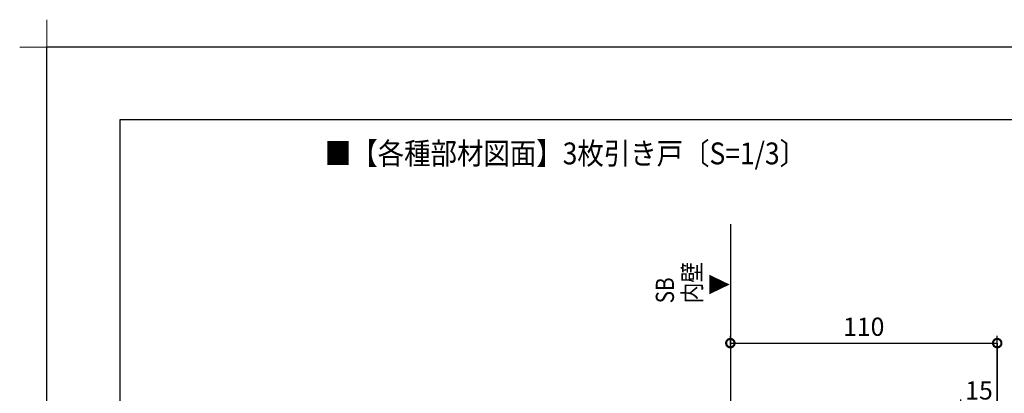
# Model space of a CAD drawing. Extents: x -424 to 186, y -4 to 301.
# Drawn here: x -424 to -288, y 249 to 301 of the extents above; entities that cross this region are included whole.
import ezdxf

# ---------------------------------------------------------------- set-up
doc = ezdxf.new("R2010")
doc.units = 0
doc.linetypes.add('CENTER', pattern=[50.8, 31.75, -6.35, 6.35, -6.35])
doc.layers.get('0').update_dxf_attribs({"linetype": 'CONTINUOUS'})
doc.layers.get('DEFPOINTS').update_dxf_attribs({"linetype": 'CONTINUOUS'})
doc.layers.add('1図面枠', color=7, linetype='CONTINUOUS', lineweight=15)
for name, color, linetype in [('PV', 7, 'CONTINUOUS'), ('TV', 7, 'CONTINUOUS'), ('図面枠', 3, 'CONTINUOUS')]:
    doc.layers.add(name, color=color, linetype=linetype)
doc.styles.add('MX_DIMTXSTY_5', font='txt.shx', dxfattribs={"width": 1.2, "bigfont": 'extfont.shx'})
doc.styles.add('MX_DIMTXSTY_8', font='txt.shx', dxfattribs={"width": 1.4, "bigfont": 'extfont.shx'})
doc.styles.add('MX_NOTE_STANDARD', font='txt.shx', dxfattribs={"bigfont": 'extfont.shx'})
doc.dimstyles.new('MX_DIMSTYLE_TV', dxfattribs={"dimtxt": 2.5, "dimasz": 2.5, "dimexe": 1, "dimexo": 0, "dimgap": 1, "dimtad": 1, "dimlfac": 3, "dimdsep": 46, "dimtxsty": 'MX_NOTE_STANDARD', "dimblk1": 'OPEN30', "dimblk2": 'OPEN30', "dimsah": 1, "dimcen": 2.5, "dimadec": 0, "dimazin": 0, "dimtfac": 1, "dimtmove": 0, "dimatfit": 3, "dimldrblk": 'OPEN30', "dimfxl": 1, "dimtzin": 0, "dimarcsym": 0})

# ---------------------------------------------------------------- blocks, each defined once
blk = doc.blocks.new('_DOTSMALL')
at = {"color": 0, "linetype": 'ByBlock', "lineweight": -2, "const_width": 0.5}
blk.add_lwpolyline([(-0.0625, 0, 1), (0.0625, 0, 1)], format="xyb", close=True, dxfattribs=at)
blk = doc.blocks.new('*D20')
at = {"layer": 'DEFPOINTS', "color": 0}
for p in [(-289.43, 256.33), (-294.43, 247.58), (-294.43, 238.82)]:
    blk.add_point(p, dxfattribs=at)
at = {"layer": 'TV', "color": 0, "linetype": 'Continuous', "lineweight": -2}
for p, q in [((-289.43, 256.33), (-289.43, 246.58)), ((-294.43, 238.82), (-294.43, 248.58)), ((-289.43, 247.58), (-294.43, 247.58))]:
    blk.add_line(p, q, dxfattribs=at)
at = {"layer": 'TV', "color": 0, "lineweight": -2, "xscale": 2.32, "yscale": 2.32, "zscale": 2.32, "rotation": 180}
blk.add_blockref('_DOTSMALL', (-294.43, 247.58), dxfattribs=at)
at = {"layer": 'TV', "color": 0, "lineweight": -2, "xscale": 2.32, "yscale": 2.32, "zscale": 2.32}
blk.add_blockref('_DOTSMALL', (-289.43, 247.58), dxfattribs=at)
at = {"layer": 'TV', "color": 0, "linetype": 'Continuous', "insert": (-291.93, 249.83), "char_height": 2.5, "attachment_point": 5, "line_spacing_factor": 0.9, "style": 'MX_DIMTXSTY_5'}
blk.add_mtext('\\A1;15', dxfattribs=at)
blk = doc.blocks.new('_OPEN30')
at = {"color": 0, "linetype": 'ByBlock', "lineweight": -2}
for p, q in [((-1, 0.267949), (0, 0)), ((0, 0), (-1, -0.267949)), ((0, 0), (-1, 0))]:
    blk.add_line(p, q, dxfattribs=at)
blk = doc.blocks.new('*D21')
at = {"layer": 'DEFPOINTS', "color": 0}
for p in [(-326.1, 255.71), (-289.43, 256.33), (-289.43, 230.82)]:
    blk.add_point(p, dxfattribs=at)
at = {"layer": 'TV', "color": 0, "linetype": 'Continuous', "lineweight": -2}
for p, q in [((-326.1, 255.71), (-326.1, 257.33)), ((-289.43, 230.82), (-289.43, 257.33)), ((-326.1, 256.33), (-289.43, 256.33))]:
    blk.add_line(p, q, dxfattribs=at)
at = {"layer": 'TV', "color": 0, "lineweight": -2, "xscale": 2.32, "yscale": 2.32, "zscale": 2.32, "rotation": 180}
blk.add_blockref('_DOTSMALL', (-326.1, 256.33), dxfattribs=at)
at = {"layer": 'TV', "color": 0, "lineweight": -2, "xscale": 2.32, "yscale": 2.32, "zscale": 2.32}
blk.add_blockref('_DOTSMALL', (-289.43, 256.33), dxfattribs=at)
at = {"layer": 'TV', "color": 0, "linetype": 'Continuous', "insert": (-307.77, 258.58), "char_height": 2.5, "attachment_point": 5, "line_spacing_factor": 0.9, "style": 'MX_DIMTXSTY_8'}
blk.add_mtext('\\A1;110', dxfattribs=at)
blk = doc.blocks.new('グループ-6')
at = {"layer": '1図面枠', "color": 7, "linetype": 'Continuous', "lineweight": 15}
for p, q in [((-4200, 2895), (-4200, 3045)), ((-4275, 2970), (-4125, 2970))]:
    blk.add_line(p, q, dxfattribs=at)

msp = doc.modelspace()

# ---------------------------------------------------------------- linework, layer by layer
at = {"layer": 'DEFPOINTS'}
for p in [(0, 297), (-420, 0)]:
    msp.add_line(p, (-420, 297), dxfattribs=at)
at = {"layer": 'TV', "color": 7, "linetype": 'CENTER'}
msp.add_line((-326.101, 272.649), (-326.101, 40.57), dxfattribs=at)
at = {"layer": '図面枠'}
for p, q in [((-10, 287), (-410, 287)), ((-410, 287), (-410, 10))]:
    msp.add_line(p, q, dxfattribs=at)

# ---------------------------------------------------------------- block references
at = {"layer": '1図面枠', "color": 7, "xscale": 0.05, "yscale": 0.05, "zscale": 0.05}
msp.add_blockref('グループ-6', (-210, 148.5), dxfattribs=at)

# ---------------------------------------------------------------- texts
at = {"layer": 'PV', "color": 7, "linetype": 'Continuous', "insert": (-381.82, 283.884), "char_height": 3, "attachment_point": 1, "line_spacing_factor": 0.8992, "style": 'MX_NOTE_STANDARD'}
msp.add_mtext('\\W0.887324;\\A1;■【各種部材図面】3枚引き戸〔S=1/3〕', dxfattribs=at)
at = {"layer": 'TV', "color": 7, "linetype": 'Continuous', "char_height": 2.5, "attachment_point": 1, "rotation": 90, "line_spacing_factor": 0.899281, "style": 'MX_NOTE_STANDARD'}
for s, insert in [('\\W0.833333;\\A1;SB\\P内壁', (-336.346, 261.798)), ('\\W0.833333;\\A1;▼', (-328.92, 262.958))]:
    msp.add_mtext(s, dxfattribs=dict(at, insert=insert))

# ---------------------------------------------------------------- dimensions: what is measured, and where the dimension line sits
at = {"layer": 'TV', "color": 7, "linetype": 'Continuous'}
for base, p1, p2, override, picture, middle in [((-289.434, 256.328), (-326.101, 255.709), (-289.434, 230.822), {"dimasz": 2.32, "dimdec": 0, "dimtxsty": 'MX_DIMTXSTY_8', "dimblk1": 'DOTSMALL', "dimblk2": 'DOTSMALL', "dimtzin": 8}, '*D21', (-307.768, 256.328)), ((-294.434, 247.582), (-289.434, 256.328), (-294.434, 238.823), {"dimasz": 2.32, "dimdec": 0, "dimtxsty": 'MX_DIMTXSTY_5', "dimblk1": 'DOTSMALL', "dimblk2": 'DOTSMALL', "dimtzin": 8}, '*D20', (-291.934, 247.582))]:
    dim = msp.add_linear_dim(base=base, p1=p1, p2=p2, text='\\A1;<>', dimstyle='MX_DIMSTYLE_TV', override=override, dxfattribs=at)
    dim.commit()
    dim.dimension.update_dxf_attribs({"geometry": picture, "text_midpoint": middle, "dimtype": 160})

doc.saveas('drawing.dxf')
